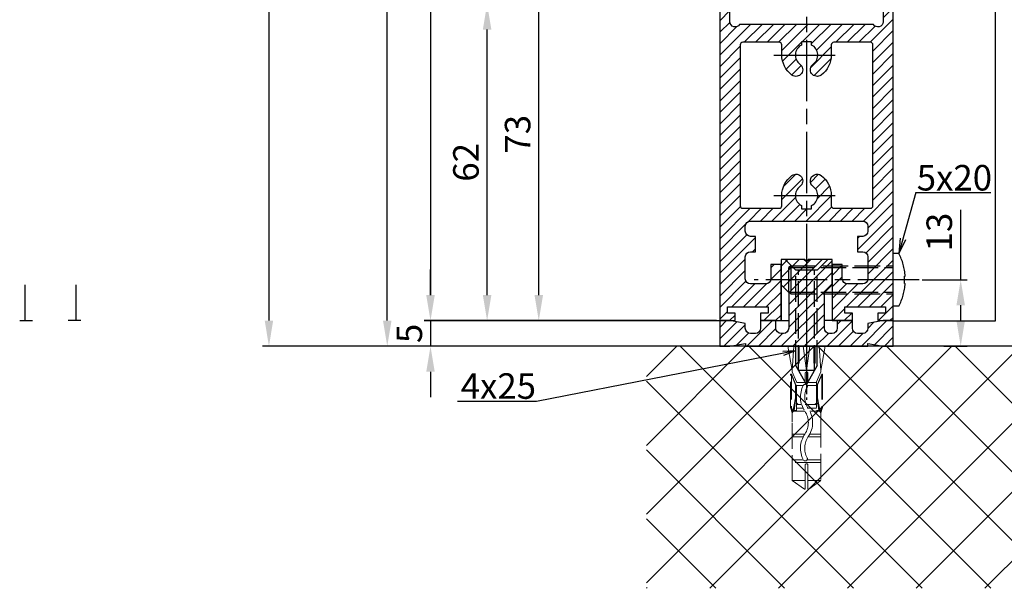
# Model space of a CAD drawing. Units: millimetres. Extents: x 269 to 8360, y -112 to 6427.
# Drawn here: x 4262 to 4455, y 1151 to 1262 of the extents above; entities that cross this region are included whole.
import ezdxf

# ---------------------------------------------------------------- set-up
doc = ezdxf.new("R2010")
doc.units = ezdxf.units.MM
for name, pattern in [('CENTERLINE', [30, 12, -1.5, 3, -1.5, 12]), ('GEN3', [6.25, 5, -1.25]), ('gen3a', [3.125, 2.25, -0.875])]:
    doc.linetypes.add(name, pattern=pattern)
doc.layers.add('3AN', color=6, linetype='gen3a', lineweight=0)
doc.layers.add('3N', color=6, linetype='GEN3', lineweight=0)
for name, color, linetype in [('Block', 3, 'Continuous'), ('centerline-Mittellinie', 92, 'CENTERLINE'), ('dimension-Bemassung', 5, 'Continuous'), ('hatching-Schraffur', 5, 'Continuous'), ('hiddenline-hinterliegendelinie', 6, 'GEN3'), ('insert point -Einfügepunkt', 6, 'Continuous'), ('outline-Körperkante', 7, 'Continuous')]:
    doc.layers.add(name, color=color, linetype=linetype)
doc.styles.get("Standard").update_dxf_attribs({"font": 'arial.ttf'})
doc.dimstyles.new('ISO-5.0', dxfattribs={"dimtxt": 5, "dimasz": 5, "dimexe": 1.25, "dimexo": 0.625, "dimgap": 1, "dimtad": 1, "dimdec": 3, "dimtxsty": 'Standard', "dimcen": 2.5, "dimclrd": 256, "dimclre": 256, "dimadec": 0, "dimazin": 0, "dimtfac": 1, "dimtdec": 3, "dimtmove": 0, "dimatfit": 3, "dimfxl": 1, "dimlwd": -1, "dimlwe": -1, "dimarcsym": 0})

# ---------------------------------------------------------------- blocks, each defined once
blk = doc.blocks.new('*D74')
at = {"layer": 'Defpoints', "color": 0, "transparency": 16777216}
for p in [(4334.285762604419, 3293.524759072485), (4363.816301327658, 3293.524759072485), (4349.768446606199, 1198.524759072484)]:
    blk.add_point(p, dxfattribs=at)
at = {"layer": 'dimension-Bemassung', "transparency": 16777216}
for p, q in [((4363.191301327658, 3293.524759072485), (4333.035762604419, 3293.524759072485)), ((4334.285762604418, 1203.524759072484), (4334.285762604419, 3288.524759072485)), ((4349.143446606199, 1198.524759072484), (4333.035762604418, 1198.524759072484))]:
    blk.add_line(p, q, dxfattribs=at)
for points in [[(4333.452429271086, 3288.524759072485), (4335.119095937752, 3288.524759072485), (4334.285762604419, 3293.524759072485)], [(4333.452429271085, 1203.524759072484), (4335.119095937751, 1203.524759072484), (4334.285762604418, 1198.524759072484)]]:
    blk.add_solid(points, dxfattribs=at)
at = {"layer": 'dimension-Bemassung', "color": 0, "transparency": 16777216, "insert": (4330.785762604418, 1333.730996380401), "char_height": 5, "attachment_point": 5, "rotation": 90}
blk.add_mtext('LH=', dxfattribs=at)
blk = doc.blocks.new('*D75')
at = {"layer": 'Defpoints', "color": 0, "transparency": 16777216}
for p in [(4402.344924683814, 3288.52234568251), (4342.757304221271, 1203.52234568251), (4402.443387510269, 1203.52234568251)]:
    blk.add_point(p, dxfattribs=at)
at = {"layer": 'dimension-Bemassung', "transparency": 16777216}
for p, q in [((4401.719924683814, 3288.52234568251), (4341.507304221272, 3288.52234568251)), ((4342.757304221272, 3283.52234568251), (4342.757304221271, 1208.52234568251)), ((4401.818387510269, 1203.52234568251), (4341.507304221271, 1203.52234568251))]:
    blk.add_line(p, q, dxfattribs=at)
for points in [[(4341.923970887939, 3283.52234568251), (4343.590637554605, 3283.52234568251), (4342.757304221272, 3288.52234568251)], [(4341.923970887938, 1208.52234568251), (4343.590637554604, 1208.52234568251), (4342.757304221271, 1203.52234568251)]]:
    blk.add_solid(points, dxfattribs=at)
at = {"layer": 'dimension-Bemassung', "color": 0, "transparency": 16777216, "insert": (4339.257304221271, 1326.613718800494), "char_height": 5, "attachment_point": 5, "rotation": 90}
blk.add_mtext('FH3', dxfattribs=at)
blk = doc.blocks.new('Seitenriss_Türschuh')
at = {"layer": 'hatching-Schraffur'}
h = blk.add_hatch(dxfattribs=at)
h.set_pattern_fill('LINE', color=256, scale=0.5, angle=45, style=0)
h.set_pattern_definition([(45, (-260.1302474895663, -337.3312607704851), (-1.122532015133644, 1.122532015133644), [])])
edge = h.paths.add_edge_path(flags=16)
edge.add_line((-12.50000000000005, 27), (-5.349999999999991, 26.99999999999989))
edge.add_arc((-5.349999999999984, 27.49999999999988), 0.4999999999999929, 269.9999999999992, 360.0000000000008)
edge.add_line((-4.849999999999991, 27.49999999999989), (-4.850000000000048, 29.5))
edge.add_arc((-5.46229728115577e-14, 29.50000000000006), 4.849999999999993, 126.00000000000091, 180.0000000000007, ccw=False)
edge.add_arc((-2.071943014331085, 32.35178490517168), 1.325000000000008, -54.000000000000114, 125.9999999999996, ccw=False)
edge.add_arc((3.33066907387547e-15, 29.49999999999999), 2.200000000000057, 126.0000000000025, 242.9643082105868)
edge.add_line((-1.000000000000053, 27.54040820577342), (-1.000000000000053, 26.89999999999998))
edge.add_line((-1.000000000000053, 26.89999999999998), (0.9999999999999467, 26.89999999999998))
edge.add_line((0.9999999999999467, 26.89999999999998), (0.9999999999999467, 27.54040820577336))
edge.add_arc((2.220446049250313e-15, 29.49999999999998), 2.200000000000045, 297.0356917894101, 414.0000000000009)
edge.add_arc((2.071943014330945, 32.35178490517171), 1.324999999999971, 54.00000000000051, 234.0000000000005, ccw=False)
edge.add_arc((-4.662936703425657e-14, 29.49999999999999), 4.850000000000015, 1.1368683772161603e-13, 54.00000000000023, ccw=False)
edge.add_line((4.849999999999969, 29.5), (4.849999999999969, 27.50000000000011))
edge.add_arc((5.349999999999976, 27.50000000000012), 0.5000000000000062, 180.0000000000008, 269.9999999999993)
edge.add_line((5.349999999999969, 27.00000000000011), (12.49999999999995, 26.99999999999989))
edge.add_arc((12.49999999999995, 27.49999999999988), 0.4999999999999929, 269.9999999999994, 360.0000000000008)
edge.add_line((12.99999999999995, 27.49999999999989), (12.99999999999995, 59.00000000000006))
edge.add_arc((12.49999999999995, 59.00000000000006), 0.5, 0, 90)
edge.add_line((12.49999999999995, 59.50000000000006), (5.349999999999969, 59.5))
edge.add_arc((5.349999999999969, 59), 0.5, 90, 180)
edge.add_line((4.849999999999969, 59), (4.849999999999969, 57))
edge.add_arc((-4.662936703425657e-14, 57.00000000000001), 4.850000000000016, 305.99999999999983, 359.99999999999983, ccw=False)
edge.add_arc((2.071943014330944, 54.14821509482829), 1.324999999999972, 125.99999999999949, 305.9999999999995, ccw=False)
edge.add_arc((4.662936703425657e-15, 56.99999999999999), 2.200000000000019, 305.9999999999996, 422.9643082105897)
edge.add_line((0.9999999999999467, 58.95959179422658), (0.9999999999999467, 59.60000000000002))
edge.add_line((0.9999999999999467, 59.60000000000002), (-1.000000000000053, 59.60000000000002))
edge.add_line((-1.000000000000053, 59.60000000000002), (-1.000000000000053, 58.95959179422653))
edge.add_arc((-5.484501741648273e-14, 56.99999999999999), 2.199999999999997, 117.0356917894123, 233.9999999999984)
edge.add_arc((-2.071943014331113, 54.14821509482829), 1.325000000000054, -125.99999999999977, 53.99999999999977, ccw=False)
edge.add_arc((-2.575717417130363e-14, 56.99999999999986), 4.850000000000021, 179.9999999999983, 233.9999999999981, ccw=False)
edge.add_line((-4.850000000000048, 57), (-4.849999999999962, 59))
edge.add_arc((-5.349999999999953, 59.00000000000001), 0.4999999999999911, 359.9999999999992, 450.000000000001)
edge.add_line((-5.349999999999962, 59.5), (-12.5, 59.49999999999989))
edge.add_arc((-12.49999999999999, 58.99999999999989), 0.5, 90.0000000000002, 180)
edge.add_line((-13, 58.99999999999989), (-13.00000000000005, 27.5))
edge.add_arc((-12.50000000000005, 27.5), 0.5000000000000036, 180.0000000000004, 269.9999999999996)
edge = h.paths.add_edge_path()
edge.add_line((16.99999999999995, 5), (16.99999999999995, 78))
edge.add_line((16.99999999999995, 78), (14.99999999999995, 78))
edge.add_line((14.99999999999995, 78), (14.99999999999995, 76.5))
edge.add_line((14.99999999999995, 76.5), (15.99999999999995, 76.5))
edge.add_line((15.99999999999995, 76.5), (15.99999999999995, 74.5))
edge.add_line((15.99999999999995, 74.5), (14.99999999999995, 74.5))
edge.add_line((14.99999999999995, 74.5), (14.99999999999995, 63.5))
edge.add_arc((13.99999999999996, 63.5), 0.9999999999999911, -149.99999999999972, 0, ccw=False)
edge.add_line((13.13397459621553, 63), (-13.13397459621561, 63))
edge.add_arc((-14.00000000000005, 63.5), 1.000000000000005, 180, 330.00000000000017, ccw=False)
edge.add_line((-15.00000000000005, 63.5), (-15.00000000000005, 74.5))
edge.add_line((-15.00000000000005, 74.5), (-16.00000000000005, 74.5))
edge.add_line((-16.00000000000005, 74.5), (-16.00000000000005, 76.5))
edge.add_line((-16.00000000000005, 76.5), (-15.00000000000005, 76.5))
edge.add_line((-15.00000000000005, 76.5), (-15.00000000000005, 78))
edge.add_line((-15.00000000000005, 78), (-17.00000000000005, 78))
edge.add_line((-17.00000000000005, 78), (-17.00000000000005, 5))
edge.add_line((-17.00000000000005, 5), (-14.00000000000005, 5))
edge.add_line((-14.00000000000005, 5), (-14.00000000000005, 6.5))
edge.add_line((-14.00000000000005, 6.5), (-15.50000000000005, 6.5))
edge.add_line((-15.50000000000005, 6.5), (-15.50000000000005, 7.699999999999989))
edge.add_line((-15.50000000000005, 7.699999999999989), (-7.500000000000053, 7.699999999999989))
edge.add_line((-7.500000000000053, 7.699999999999989), (-7.500000000000053, 6.5))
edge.add_line((-7.500000000000053, 6.5), (-9.000000000000053, 6.5))
edge.add_line((-9.000000000000053, 6.5), (-9.000000000000053, 5))
edge.add_line((-9.000000000000053, 5), (-5.000000000000053, 5))
edge.add_line((-5.000000000000053, 5), (-5.000000000000053, 16))
edge.add_line((-5.000000000000053, 16), (-7.000000000000053, 16))
edge.add_line((-7.000000000000053, 16), (-7.000000000000053, 13.19999999999999))
edge.add_arc((-8.000000000000053, 13.19999999999999), 1, -90, 0, ccw=False)
edge.add_line((-8.000000000000053, 12.19999999999999), (-11.00000000000005, 12.19999999999999))
edge.add_arc((-11.00000000000005, 13.19999999999999), 1, 180, 270, ccw=False)
edge.add_line((-12.00000000000005, 13.19999999999999), (-12.00000000000005, 17.5))
edge.add_arc((-11.00000000000005, 17.5), 1, 90, 180, ccw=False)
edge.add_line((-11.00000000000005, 18.5), (-10.00000000000005, 18.5))
edge.add_line((-10.00000000000005, 18.5), (-10.00000000000005, 21.5))
edge.add_line((-10.00000000000005, 21.5), (-11.00000000000005, 21.49999999999994))
edge.add_arc((-11.00000000000005, 22.49999999999994), 1, 180, 270, ccw=False)
edge.add_line((-12.00000000000005, 22.49999999999994), (-12.00000000000005, 23.5))
edge.add_arc((-11.00000000000005, 23.5), 1, 90, 180, ccw=False)
edge.add_line((-11.00000000000005, 24.5), (10.99999999999995, 24.5))
edge.add_arc((10.99999999999996, 23.50000000000001), 0.9999999999999929, -3.979039320256561e-13, 90.00000000000051, ccw=False)
edge.add_line((11.99999999999995, 23.5), (11.99999999999995, 22.5))
edge.add_arc((10.99999999999993, 22.50000000000001), 1.000000000000014, 270.0000000000008, 359.9999999999992, ccw=False)
edge.add_line((10.99999999999995, 21.5), (9.999999999999947, 21.5))
edge.add_line((9.999999999999947, 21.5), (9.999999999999947, 18.5))
edge.add_line((9.999999999999947, 18.5), (10.99999999999995, 18.5))
edge.add_arc((10.99999999999995, 17.5), 1, 0, 90, ccw=False)
edge.add_line((11.99999999999995, 17.5), (11.99999999999995, 13.19999999999999))
edge.add_arc((10.99999999999995, 13.19999999999999), 1, -90, 0, ccw=False)
edge.add_line((10.99999999999995, 12.19999999999999), (7.999999999999947, 12.19999999999999))
edge.add_arc((7.999999999999947, 13.19999999999999), 1, 180, 270, ccw=False)
edge.add_line((6.999999999999947, 13.19999999999999), (6.999999999999947, 16))
edge.add_line((6.999999999999947, 16), (4.999999999999947, 16))
edge.add_line((4.999999999999947, 16), (4.999999999999947, 5))
edge.add_line((4.999999999999947, 5), (8.999999999999947, 5))
edge.add_line((8.999999999999947, 5), (8.999999999999947, 6.5))
edge.add_line((8.999999999999947, 6.5), (7.499999999999947, 6.5))
edge.add_line((7.499999999999947, 6.5), (7.499999999999947, 7.699999999999989))
edge.add_line((7.499999999999947, 7.699999999999989), (15.49999999999995, 7.699999999999989))
edge.add_line((15.49999999999995, 7.699999999999989), (15.49999999999995, 6.5))
edge.add_line((15.49999999999995, 6.5), (13.99999999999995, 6.5))
edge.add_line((13.99999999999995, 6.5), (13.99999999999995, 5))
edge.add_line((13.99999999999995, 5), (16.99999999999995, 5))
at = {"layer": 'centerline-Mittellinie'}
for p, q in [((-6.3965499199827, 57), (6.396549919982707, 57)), ((-6.3965499199827, 29.5), (6.396549919982707, 29.5))]:
    blk.add_line(p, q, dxfattribs=at)
at = {"layer": 'outline-Körperkante'}
for points in [[(16.99999999999995, 5), (16.99999999999995, 78), (14.99999999999995, 78), (14.99999999999995, 76.5), (15.99999999999995, 76.5), (15.99999999999995, 74.5), (14.99999999999995, 74.5), (14.99999999999995, 63.5, -0.7673269879789567), (13.13397459621553, 63), (-13.13397459621561, 63, -0.7673269879789623), (-15.00000000000005, 63.5), (-15.00000000000005, 74.5), (-16.00000000000005, 74.5), (-16.00000000000005, 76.5), (-15.00000000000005, 76.5), (-15.00000000000005, 78), (-17.00000000000005, 78), (-17.00000000000005, 5), (-14.00000000000005, 5), (-14.00000000000005, 6.5), (-15.50000000000005, 6.5), (-15.50000000000005, 7.699999999999989), (-7.500000000000053, 7.699999999999989), (-7.500000000000053, 6.5), (-9.000000000000053, 6.5), (-9.000000000000053, 5), (-5.000000000000053, 5), (-5.000000000000053, 16), (-7.000000000000053, 16), (-7.000000000000053, 13.19999999999999, -0.414213562373095), (-8.000000000000053, 12.19999999999999), (-11.00000000000005, 12.19999999999999, -0.414213562373095), (-12.00000000000005, 13.19999999999999), (-12.00000000000005, 17.5, -0.414213562373095), (-11.00000000000005, 18.5), (-10.00000000000005, 18.5), (-10.00000000000005, 21.5), (-11.00000000000005, 21.49999999999994, -0.414213562373095), (-12.00000000000005, 22.49999999999994), (-12.00000000000005, 23.5, -0.414213562373095), (-11.00000000000005, 24.5), (10.99999999999995, 24.5, -0.4142135623731005), (11.99999999999995, 23.5), (11.99999999999995, 22.5, -0.4142135623730867), (10.99999999999995, 21.5), (9.999999999999947, 21.5), (9.999999999999947, 18.5), (10.99999999999995, 18.5, -0.414213562373095), (11.99999999999995, 17.5), (11.99999999999995, 13.19999999999999, -0.414213562373095), (10.99999999999995, 12.19999999999999), (7.999999999999947, 12.19999999999999, -0.414213562373095), (6.999999999999947, 13.19999999999999), (6.999999999999947, 16), (4.999999999999947, 16), (4.999999999999947, 5), (8.999999999999947, 5), (8.999999999999947, 6.5), (7.499999999999947, 6.5), (7.499999999999947, 7.699999999999989), (15.49999999999995, 7.699999999999989), (15.49999999999995, 6.5), (13.99999999999995, 6.5), (13.99999999999995, 5)], [(-12.50000000000005, 27), (-5.349999999999991, 26.99999999999989, 0.4142135623731031), (-4.849999999999991, 27.49999999999989), (-4.850000000000048, 29.5, -0.240078759080115), (-2.850758473618608, 33.4237324227185, -0.9999999999999952), (-1.293127555043551, 31.27983738762487, 0.559822348372882), (-1.000000000000053, 27.54040820577342), (-1.000000000000053, 26.89999999999998), (0.9999999999999467, 26.89999999999998), (0.9999999999999467, 27.54040820577336, 0.5598223483729196), (1.293127555043444, 31.27983738762492, -0.9999999999999999), (2.850758473618445, 33.4237324227185, -0.2400787590801161), (4.849999999999969, 29.5), (4.849999999999969, 27.50000000000011, 0.4142135623730875), (5.349999999999969, 27.00000000000011), (12.49999999999995, 26.99999999999989, 0.4142135623731005), (12.99999999999995, 27.49999999999989), (12.99999999999995, 59.00000000000006, 0.414213562373095), (12.49999999999995, 59.50000000000006), (5.349999999999969, 59.5, 0.414213562373095), (4.849999999999969, 59), (4.849999999999969, 57, -0.240078759080116), (2.850758473618445, 53.0762675772815, -1), (1.293127555043444, 55.22016261237508, 0.5598223483729158), (0.9999999999999467, 58.95959179422658), (0.9999999999999467, 59.60000000000002), (-1.000000000000053, 59.60000000000002), (-1.000000000000053, 58.95959179422653, 0.5598223483728925), (-1.293127555043551, 55.22016261237513, -0.9999999999999952), (-2.850758473618665, 53.07626757728144, -0.2400787590801149), (-4.850000000000048, 57), (-4.849999999999962, 59, 0.4142135623731054), (-5.349999999999962, 59.5), (-12.5, 59.49999999999989, 0.414213562373092), (-13, 58.99999999999989), (-13.00000000000005, 27.5, 0.4142135623730906)]]:
    blk.add_lwpolyline(points, format="xyb", close=True, dxfattribs=at)
blk = doc.blocks.new('Seitenriss_Bodensockelprofil')
at = {"layer": 'hatching-Schraffur'}
h = blk.add_hatch(dxfattribs=at)
h.set_pattern_fill('ANSI31', color=256, scale=0.5, style=0)
h.set_pattern_definition([(45, (-31.11073797590987, -22.40846024391056), (-1.122532015133644, 1.122532015133644), [])])
h.paths.add_polyline_path([(1.499999999999968, -1.500000000000059, -0.4142135623731044), (0.4999999999999422, -2.50000000000006), (-3.774758283725663e-14, -2.500000000000046, -0.4142135623730811), (-1.000000000000004, -1.500000000000071), (-1.000000000000032, -3.552713678800504e-15), (-4.000000000000032, 8.171241461241151e-14), (-4.000000000000004, -1.500000000000009, -0.4142135623731008), (-5.000000000000008, -2.500000000000032), (-6.000000000000011, -2.500000000000032, -0.4142135623730865), (-7.000000000000004, -1.500000000000068), (-7.000000000000032, -0.528980942125404), (-10.00000000000003, -3.552713678800501e-15), (-12.00000000000003, -3.552713678800501e-15), (-12.00000000000003, -5.000000000000004), (-10.00000000000003, -5.000000000000004), (-6.994220635602662, -4.470000000000002), (-6.99422063560269, -5.000000000000018), (4.999999999999968, -5.000000000000004), (16.99422063560263, -5.000000000000018), (16.9942206356026, -4.470000000000003), (19.99999999999997, -5.000000000000004), (21.99999999999997, -5.000000000000004), (21.99999999999997, -3.552713678800501e-15), (19.99999999999997, -3.552713678800501e-15), (16.99999999999996, -0.5289809421254039), (17, -1.50000000000003, -0.4142135623731044), (16, -2.50000000000006), (14.99999999999992, -2.50000000000006, -0.4142135623731062), (13.99999999999991, -1.500000000000017), (13.99999999999997, 8.171241461241161e-14), (10.99999999999997, -3.552713678800519e-15), (10.99999999999991, -1.500000000000053, -0.4142135623730761), (9.999999999999938, -2.500000000000018), (9.5, -2.500000000000032, -0.4142135623731043), (8.499999999999968, -1.500000000000024), (8.499999999999996, 5.49999999999994), (9.99999999999997, 6.999999999999911), (9.99999999999997, 11.99999999999991), (5.499999999999969, 11.99999999999991), (4.999999999999967, 11.49999999999991), (4.499999999999967, 11.99999999999991), (-3.197442310920451e-14, 11.99999999999991), (-3.197442310920451e-14, 6.999999999999911), (1.49999999999994, 5.49999999999994)])
at = {"layer": 'centerline-Mittellinie', "color": 4}
blk.add_polyline3d([(4.999999999999971, 16.47884984289083, 0), (4.999999999999967, -15.50000000000007, 0)], dxfattribs=at)
at = {"layer": 'hiddenline-hinterliegendelinie'}
for p, q in [((4.670000000000043, 11.99999999999991), (0.8000000000001526, 11.99999999999991)), ((2.900000000000062, 9.899999999999915), (0.8000000000001526, 11.99999999999991)), ((4.670000000000043, 11.87573330899107), (4.670000000000043, 11.99999999999991)), ((5.329999999999898, 11.87573330899107), (4.670000000000043, 11.87573330899107)), ((9.19999999999979, 11.99999999999991), (5.329999999999898, 11.99999999999991)), ((5.329999999999898, 11.87573330899107), (5.329999999999898, 11.99999999999991)), ((7.09999999999988, 9.899999999999915), (9.19999999999979, 11.99999999999991)), ((2.900000000000058, -8.800000000000079), (2.900000000000062, 9.899999999999915)), ((7.09999999999988, 9.899999999999915), (2.900000000000062, 9.899999999999915)), ((3.449999999999785, -9.769047619047694), (3.449999999999789, 9.899999999999915)), ((6.550000000000149, -9.769047619047694), (6.550000000000153, 9.899999999999915)), ((7.099999999999876, -8.800000000000079), (7.09999999999988, 9.899999999999915)), ((4.999999999999967, -12.5000000000001), (2.900000000000058, -8.800000000000079)), ((7.099999999999876, -8.800000000000079), (4.999999999999967, -12.5000000000001)), ((6.550000000000149, -9.769047619047694), (3.449999999999785, -9.769047619047694))]:
    blk.add_line(p, q, dxfattribs=at)
at = {"layer": 'insert point -Einfügepunkt'}
for p, q in [((-3.197442310920451e-14, 6.999999999999911), (0, 0)), ((9.999999999999968, 6.999999999999911), (9.99999999999994, 0)), ((-1.000000000000032, -3.552713678800501e-15), (1.499999999999961, 7.105427357601002e-15)), ((10.99999999999997, -3.552713678800501e-15), (8.499999999999975, 7.105427357601002e-15))]:
    blk.add_line(p, q, dxfattribs=at)
at = {"layer": 'outline-Körperkante'}
blk.add_lwpolyline([(-12.00000000000003, -5.000000000000004), (-10.00000000000003, -5.000000000000004), (-6.994220635602662, -4.470000000000002), (-6.994220635602691, -5.000000000000018), (4.999999999999968, -5.000000000000004), (16.99422063560263, -5.000000000000018), (16.9942206356026, -4.470000000000002), (19.99999999999997, -5.000000000000004), (21.99999999999997, -5.000000000000004), (21.99999999999997, -3.552713678800501e-15), (19.99999999999997, -3.552713678800501e-15), (16.99999999999997, -0.5289809421254041), (17, -1.500000000000046, -0.4142135623731008), (16, -2.50000000000006), (14.99999999999991, -2.50000000000006, -0.4142135623730963), (13.99999999999991, -1.500000000000046), (13.99999999999997, 8.171241461241152e-14), (10.99999999999997, -3.552713678800501e-15), (10.99999999999991, -1.500000000000032, -0.4142135623730901), (9.999999999999911, -2.500000000000018), (9.499999999999996, -2.500000000000032, -0.4142135623731008), (8.499999999999968, -1.500000000000032), (8.499999999999996, 5.49999999999994), (9.999999999999968, 6.999999999999911), (9.999999999999968, 11.99999999999991), (5.499999999999968, 11.99999999999991), (4.999999999999968, 11.49999999999991), (4.499999999999968, 11.99999999999991), (-3.197442310920451e-14, 11.99999999999991), (-3.197442310920451e-14, 6.999999999999911), (1.49999999999994, 5.49999999999994), (1.499999999999968, -1.50000000000006, -0.4142135623730966), (0.499999999999968, -2.50000000000006), (-3.197442310920451e-14, -2.500000000000046, -0.4142135623730859), (-1.000000000000004, -1.50000000000006), (-1.000000000000032, -3.552713678800501e-15), (-4.000000000000032, 8.171241461241152e-14), (-4.000000000000004, -1.500000000000018, -0.4142135623730969), (-5.000000000000004, -2.500000000000032), (-6.000000000000004, -2.500000000000032, -0.4142135623731034), (-7.000000000000004, -1.500000000000018), (-7.000000000000032, -0.5289809421254041), (-10.00000000000003, -3.552713678800501e-15), (-12.00000000000003, -3.552713678800501e-15)], format="xyb", close=True, dxfattribs=at)
blk = doc.blocks.new('Seitenriss_Festflügel_TEP_TXP')
at = {"layer": 'centerline-Mittellinie'}
blk.add_line((178.7813363970349, 175.6413400077201), (178.7813363970349, 70.2637825940398), dxfattribs=at)
for name, p in [('Seitenriss_Türschuh', (178.7813363970349, 79.65704012506848)), ('Seitenriss_Bodensockelprofil', (173.7813363970349, 84.65704012506848))]:
    blk.add_blockref(name, p)
blk = doc.blocks.new('Seitenriss_Eingang_Teleskop')
at = {"layer": 'hatching-Schraffur'}
h = blk.add_hatch(dxfattribs=at)
h.set_pattern_fill('ANSI37', color=256, scale=3, style=0)
h.set_pattern_definition([(45, (0, 0), (-6.735192090801863, 6.735192090801865), []), (135, (0, 0), (-6.735192090801865, -6.735192090801863), [])])
edge = h.paths.add_edge_path()
edge.add_line((680.9468325798946, -1780.563886889011), (680.9468325798946, -1827.961456972411))
edge.add_line((680.9468325798946, -1827.961456972411), (878.3793689196566, -1827.961456972411))
edge.add_line((878.3793689196566, -1827.961456972411), (878.3793689196566, -1780.563886889011))
edge.add_line((878.3793689196566, -1780.563886889011), (851.3241726112672, -1780.563886889011))
edge.add_arc((851.3241726112672, -1782.563886889011), 2, 0, 90, ccw=False)
edge.add_line((853.3241726112672, -1782.563886889011), (853.3241726112672, -1790.563886889011))
edge.add_line((853.3241726112672, -1790.563886889011), (851.8241726112672, -1790.563886889011))
edge.add_line((851.8241726112672, -1790.563886889011), (851.8241726112672, -1782.063886889011))
edge.add_line((851.8241726112672, -1782.063886889011), (835.3241726112672, -1782.063886889012))
edge.add_line((835.3241726112672, -1782.063886889012), (835.3241726112672, -1808.563886889011))
edge.add_line((835.3241726112672, -1808.563886889011), (837.3241726112672, -1810.563886889011))
edge.add_line((837.3241726112672, -1810.563886889011), (868.3241726112672, -1810.563886889011))
edge.add_line((868.3241726112672, -1810.563886889011), (868.3241726112672, -1816.563886889011))
edge.add_line((868.3241726112672, -1816.563886889011), (788.3241726112672, -1816.563886889011))
edge.add_line((788.3241726112672, -1816.563886889011), (788.3241726112672, -1810.563886889011))
edge.add_line((788.3241726112672, -1810.563886889011), (819.3241726112672, -1810.563886889011))
edge.add_line((819.3241726112672, -1810.563886889011), (821.3241726112672, -1808.563886889011))
edge.add_line((821.3241726112672, -1808.563886889011), (821.3241726112672, -1782.063886889011))
edge.add_line((821.3241726112672, -1782.063886889011), (804.8241726112672, -1782.063886889011))
edge.add_line((804.8241726112672, -1782.063886889011), (804.8241726112672, -1790.563886889011))
edge.add_line((804.8241726112672, -1790.563886889011), (803.3241726112672, -1790.563886889011))
edge.add_line((803.3241726112672, -1790.563886889011), (803.3241726112672, -1782.563886889011))
edge.add_arc((805.3241726112672, -1782.563886889011), 2, 90, 180, ccw=False)
edge.add_line((805.3241726112672, -1780.563886889011), (680.9468325798946, -1780.563886889011))
at = {"layer": 'outline-Körperkante'}
blk.add_line((779.6841726112677, -1780.563886889011), (680.9468325798946, -1780.563886889011), dxfattribs=at)
blk = doc.blocks.new('*D51')
at = {"layer": 'Defpoints', "color": 0, "transparency": 16777216}
for p in [(4399.441624336394, 1203.524759072484), (4342.756901989608, 1198.524759072484), (4396.716998180459, 1198.524759072484)]:
    blk.add_point(p, dxfattribs=at)
at = {"layer": 'dimension-Bemassung', "transparency": 16777216}
for p, q in [((4342.756901989608, 1208.524759072484), (4342.756901989608, 1213.524759072484)), ((4398.816624336394, 1203.524759072484), (4341.506901989608, 1203.524759072484)), ((4342.756901989608, 1203.524759072484), (4342.756901989608, 1198.524759072484)), ((4396.091998180459, 1198.524759072484), (4341.506901989608, 1198.524759072484)), ((4342.756901989608, 1193.524759072484), (4342.756901989608, 1188.524759072484))]:
    blk.add_line(p, q, dxfattribs=at)
for points in [[(4341.923568656275, 1208.524759072484), (4343.590235322941, 1208.524759072484), (4342.756901989608, 1203.524759072484)], [(4341.923568656275, 1193.524759072484), (4343.590235322941, 1193.524759072484), (4342.756901989608, 1198.524759072484)]]:
    blk.add_solid(points, dxfattribs=at)
at = {"layer": 'dimension-Bemassung', "color": 0, "transparency": 16777216, "insert": (4339.256901989608, 1201.024759072485), "char_height": 5, "attachment_point": 5, "rotation": 90}
blk.add_mtext('5', dxfattribs=at)
blk = doc.blocks.new('*D52')
at = {"layer": 'Defpoints', "color": 0, "transparency": 16777216}
for p in [(4353.849768753844, 1265.522345682511), (4402.365298912773, 1265.522345682511), (4402.443387510269, 1203.52234568251)]:
    blk.add_point(p, dxfattribs=at)
at = {"layer": 'dimension-Bemassung', "transparency": 16777216}
for p, q in [((4353.849768753844, 1208.52234568251), (4353.849768753844, 1260.522345682511)), ((4401.818387510269, 1203.52234568251), (4352.599768753844, 1203.52234568251))]:
    blk.add_line(p, q, dxfattribs=at)
for points in [[(4353.016435420511, 1260.522345682511), (4354.683102087177, 1260.522345682511), (4353.849768753844, 1265.522345682511)], [(4353.016435420511, 1208.52234568251), (4354.683102087177, 1208.52234568251), (4353.849768753844, 1203.52234568251)]]:
    blk.add_solid(points, dxfattribs=at)
at = {"layer": 'dimension-Bemassung', "color": 0, "transparency": 16777216, "insert": (4350.349768753844, 1234.522345682511), "char_height": 5, "attachment_point": 5, "rotation": 90}
blk.add_mtext('62', dxfattribs=at)
blk = doc.blocks.new('*D60')
at = {"layer": 'Defpoints', "color": 0, "transparency": 16777216}
for p in [(4363.973921875228, 1276.52234568251), (4399.441594259752, 1276.52234568251), (4402.443387510269, 1203.52234568251)]:
    blk.add_point(p, dxfattribs=at)
at = {"layer": 'dimension-Bemassung', "transparency": 16777216}
for p, q in [((4398.816594259752, 1276.52234568251), (4362.723921875228, 1276.52234568251)), ((4363.973921875228, 1208.52234568251), (4363.973921875228, 1271.52234568251)), ((4401.818387510269, 1203.52234568251), (4362.723921875228, 1203.52234568251))]:
    blk.add_line(p, q, dxfattribs=at)
for points in [[(4363.140588541895, 1271.52234568251), (4364.807255208561, 1271.52234568251), (4363.973921875228, 1276.52234568251)], [(4363.140588541895, 1208.52234568251), (4364.807255208561, 1208.52234568251), (4363.973921875228, 1203.52234568251)]]:
    blk.add_solid(points, dxfattribs=at)
at = {"layer": 'dimension-Bemassung', "color": 0, "transparency": 16777216, "insert": (4360.473921875228, 1240.022345682511), "char_height": 5, "attachment_point": 5, "rotation": 90}
blk.add_mtext('73', dxfattribs=at)
blk = doc.blocks.new('Kunststoffdübel_M4')
at = {"layer": '3AN'}
for p, q in [((-1.616593749999993, 11.43874218018595), (-2, 11.05533593018595)), ((-2, 11.43874218018595), (2, 11.43874218018595)), ((-2, 11.43874218018595), (-2, 11.05533593018595)), ((1.616593749999993, 11.43874218018595), (2, 11.05533593018595)), ((2, 11.43874218018595), (2, 11.05533593018595))]:
    blk.add_line(p, q, dxfattribs=at)
at = {"layer": '3N'}
for p, q in [((-2.482478302063441, 0), (-2.799999999999955, 4.738915364261629)), ((2.799999999999955, 4.738915364261629), (2.482478302063555, 0))]:
    blk.add_line(p, q, dxfattribs=at)
for points in [[(-2.800000000000068, 5.039999999999964), (-1.960000000000036, 7), (-1.960000000000036, 12.60000000000014), (-2.407999999999902, 12.60000000000014), (-2.070167851706174, 10.10274762196946), (-2.070167851706174, 7.582747621969474), (-2.975640666963045, 5.464973630904524), (-3.143640666963165, 5.464973630904524), (-3.143640666963165, 11.99429397328709), (-3.143640666963165, 12.03155439966099), (-2.800000000000068, 13.03591279272723), (-2.799999999999727, 14.84054087859386), (-2.800000000000182, 26.31999999999994), (-0.4200000000000728, 28), (-0.2800000000002001, 28), (-0.2800000000002001, 23.29584459196394, 1), (0.279999999999859, 23.29584459196394), (0.2799999999999727, 28), (0.4199999999999591, 28), (2.800000000000182, 26.31999999999994), (2.800000000000182, 14.84054087859386), (2.800000000000182, 13.03591279272723), (3.143640666963165, 12.03155439966099), (3.143640666963165, 11.99429397328709), (3.143640666963165, 5.464973630904524), (2.975640666963045, 5.464973630904524), (2.070167851706174, 7.582747621969474), (2.070167851706174, 10.10274762196946), (2.407999999999902, 12.60000000000014), (1.960000000000036, 12.60000000000014), (1.960000000000036, 7), (2.800000000000068, 5.039999999999964)], [(1.446572484365106, 0), (-1.446572484365106, 0), (-1.446572484365106, 3.248000000000047, 1), (-1.670572484365039, 3.248000000000047), (-1.670572484365039, 0), (-3.639999999999986, 0), (-2.799999999999955, 4.738915364261629)], [(2.799999999999955, 4.738915364261629), (3.639999999999873, 0), (1.670572484365039, 0), (1.670572484365039, 3.248000000000047, 1), (1.446572484365106, 3.248000000000047), (1.446572484365106, 0)]]:
    blk.add_lwpolyline(points, format="xyb", dxfattribs=at)
for points in [[(-2.800000000000182, 26.31999999999994), (-0.2800000000002001, 26.31999999999994)], [(2.800000000000182, 26.31999999999994), (0.279999999999859, 26.31999999999994)], [(-2.799999999999727, 22.79200000000014), (2.800000000000182, 22.79200000000014)], [(-2.799999999999727, 22.23199999999997), (-0.1242259762511821, 22.23199999999997)], [(0.6348757463237007, 22.23199999999997), (2.800000000000068, 22.23199999999997)], [(-2.799999999999727, 17.75200000000018), (-0.3123638167639911, 17.75200000000018)], [(0.6579303729076855, 17.75200000000018), (2.800000000000182, 17.75200000000018)], [(-2.799999999999727, 17.19200000000001), (-0.6492745191967515, 17.19200000000001)], [(0.3235166249728536, 17.19200000000001), (2.800000000000068, 17.19200000000001)], [(-2.800000000000182, 13.035912792727), (-2.800000000000182, 14.84054087859386)], [(-3.143640666963165, 12.03155439966099), (-2.975640666963045, 11.99429397328686)], [(-2.689808590733378, 12.82969522921462), (-2.140131521060994, 10.10364902566107), (-2.140131521060994, 7.586453136089403), (-2.975640666963045, 5.604145071176163)], [(-2.975640666963045, 5.464973630904524), (-2.975640666963045, 11.99429397328686), (-2.689808590733378, 12.82969522921462)], [(-2.689808590733378, 12.82969522921462), (-2.800000000000068, 13.03591279272723)], [(-2.407999999999902, 12.60000000000014), (-2.689808590733378, 12.82969522921462)], [(-2.545410612619435, 12.71199999999999), (-0.6436684024836268, 12.71199999999999)], [(-1.960000000000036, 12.15200000000004), (-0.3052608517341469, 12.15200000000004)], [(0.330747804360044, 12.71199999999999), (2.545410612619435, 12.71199999999999)], [(0.6634490132150859, 12.15200000000004), (1.960000000000036, 12.15200000000004)], [(2.689808590733378, 12.82969522921462), (2.140131521060994, 10.10364902566107), (2.140131521060994, 7.586453136089403), (2.975640666963045, 5.604145071176163)], [(2.407999999999902, 12.60000000000014), (2.689808590733378, 12.82969522921462)], [(2.689808590733378, 12.82969522921462), (2.800000000000182, 13.03591279272723)], [(2.975640666963045, 5.464973630904524), (2.975640666963045, 11.99429397328686), (2.689808590733378, 12.82969522921462)], [(3.143640666963165, 12.03155439966099), (2.975640666963045, 11.99429397328686)], [(-2.140131521060994, 10.10364902566107), (-2.070167851706174, 10.10274762196946)], [(2.140131521060994, 10.10364902566107), (2.070167851706174, 10.10274762196946)], [(-2.140131521060994, 7.586453136089403), (-2.070167851706174, 7.582747621969474)], [(-0.113222401963867, 7.673791899182788), (-1.960000000000036, 7.673791899182788)], [(-0.2558347194608359, 7.113791899182843), (-1.960000000000036, 7.113791899182843)], [(1.960000000000036, 7.113791899182843), (0.2558347194608359, 7.113791899182843)], [(1.960000000000036, 7.673791899182788), (0.6301247679509743, 7.673791899182788)], [(2.140131521060994, 7.586453136089403), (2.070167851706174, 7.582747621969474)], [(-2.800000000000068, 5.039999999999964), (-2.799999999999955, 4.738915364261629)], [(-0.6346666666667033, 0), (0, 4.759999999999991)], [(0, 4.759999999999991), (0, 0)], [(0, 4.759999999999991), (0.6346666666667033, 0)], [(2.800000000000068, 5.039999999999964), (2.799999999999955, 4.738915364261629)]]:
    blk.add_lwpolyline(points, dxfattribs=at)
for points in [[(0.6264901208860465, 22.24794388942246, -0.2776108208472702), (0.3473196273334906, 17.22740872407167, 0.307765843416291), (0.3473196273334906, 12.68743392349916, -0.2771806356793742), (0.6301247679488142, 7.673791899183016, -0.9999999999999829), (-0.1132224019615933, 8.064988761371296, 0.277180635679377), (-0.347319627333718, 12.21512437894671, -0.3077658434162909), (-0.3473196273338317, 17.69971826862388, 0.2776108208472525), (-0.1162310488019784, 21.85555981214816, -1.000000000000008)], [(-0.2799999999999727, 7), (-0.2799999999999727, 5.355693606870773, 1), (0.2799999999999727, 5.355693606870773), (0.2799999999999727, 7, 1)]]:
    blk.add_lwpolyline(points, format="xyb", close=True, dxfattribs=at)
blk = doc.blocks.new('*D79')
at = {"layer": 'Defpoints', "color": 0, "transparency": 16777216}
for p in [(4431.442382432831, 3445.528026764815), (4311.101398914519, 1198.527931187018), (4398.225745735889, 1198.527931187018)]:
    blk.add_point(p, dxfattribs=at)
at = {"layer": 'dimension-Bemassung', "transparency": 16777216}
for p, q in [((4430.817382432831, 3445.528026764815), (4309.851398914519, 3445.528026764815)), ((4311.101398914519, 3440.528026764815), (4311.101398914519, 1203.527931187018)), ((4397.600745735889, 1198.527931187018), (4309.851398914519, 1198.527931187018))]:
    blk.add_line(p, q, dxfattribs=at)
for points in [[(4310.268065581186, 3440.528026764815), (4311.934732247852, 3440.528026764815), (4311.101398914519, 3445.528026764815)], [(4310.268065581186, 1203.527931187018), (4311.934732247852, 1203.527931187018), (4311.101398914519, 1198.527931187018)]]:
    blk.add_solid(points, dxfattribs=at)
at = {"layer": 'dimension-Bemassung', "color": 0, "transparency": 16777216, "insert": (4307.601398914519, 3277.190928967339), "char_height": 5, "attachment_point": 5, "rotation": 90}
blk.add_mtext('EH=', dxfattribs=at)
blk = doc.blocks.new('*D113')
at = {"layer": 'Defpoints', "color": 0, "transparency": 16777216}
for p in [(4438.485667607332, 1211.524759072484), (4442.717724438829, 1198.527931187018), (4446.64488502124, 1198.527931187018)]:
    blk.add_point(p, dxfattribs=at)
at = {"layer": 'dimension-Bemassung', "transparency": 16777216}
for p, q in [((4446.64488502124, 1211.524759072484), (4446.64488502124, 1225.216437107955)), ((4439.110667607332, 1211.524759072484), (4447.89488502124, 1211.524759072484)), ((4446.64488502124, 1203.527931187018), (4446.64488502124, 1206.524759072484)), ((4443.342724438829, 1198.527931187018), (4447.89488502124, 1198.527931187018))]:
    blk.add_line(p, q, dxfattribs=at)
for points in [[(4445.811551687907, 1206.524759072484), (4447.478218354573, 1206.524759072484), (4446.64488502124, 1211.524759072484)], [(4445.811551687907, 1203.527931187018), (4447.478218354573, 1203.527931187018), (4446.64488502124, 1198.527931187018)]]:
    blk.add_solid(points, dxfattribs=at)
at = {"layer": 'dimension-Bemassung', "color": 0, "transparency": 16777216, "insert": (4443.090314762031, 1220.87059809022), "char_height": 5, "attachment_point": 5, "rotation": 90}
blk.add_mtext('13', dxfattribs=at)

msp = doc.modelspace()

# ---------------------------------------------------------------- linework, layer by layer
at = {"layer": 'centerline-Mittellinie'}
msp.add_line((4438.485667607332, 1211.524759072484), (4406.205621310924, 1211.524759072484), dxfattribs=at)
at = {"layer": 'dimension-Bemassung'}
for p, q in [((4437.834928398571, 1228.637934605224), (4434.521700628977, 1216.674759072484)), ((4437.834928398571, 1228.637934605224), (4452.526529876479, 1228.637934605224)), ((4434.811139783053, 1219.693292352311), (4434.521700628977, 1216.674759072484)), ((4435.862710811718, 1219.344648232023), (4434.521700628977, 1216.674759072484)), ((4363.558741349844, 1187.766700487966), (4414.341624336394, 1197.684015082016)), ((4411.809400753985, 1197.57698779676), (4414.341624336398, 1197.684015082016)), ((4411.980989256362, 1196.761511353016), (4414.341624336398, 1197.684015082016)), ((4348.026468534576, 1187.766700487966), (4363.558741349844, 1187.766700487966))]:
    msp.add_line(p, q, dxfattribs=at)
at = {"layer": 'hiddenline-hinterliegendelinie'}
for p, q in [((4433.441594259748, 1206.374759072484), (4433.441594259748, 1216.674759072484)), ((4434.521700628975, 1216.674759072484), (4433.441594259748, 1216.674759072484)), ((4413.352580120201, 1214.274759072484), (4412.959707214006, 1213.941794597278)), ((4412.959707214006, 1213.941794597278), (4433.441594259752, 1213.941794597278)), ((4412.959707214006, 1209.107723547691), (4412.959707214006, 1213.941794597278)), ((4413.352580120201, 1214.274759072484), (4433.441594259752, 1214.274759072484)), ((4413.352580120201, 1214.274759072484), (4413.352580120201, 1208.774759072484)), ((4433.441594259752, 1208.284310472147), (4433.441594259752, 1213.784310472147)), ((4435.651746925381, 1210.814759072484), (4435.651746925381, 1212.234759072484)), ((4435.651746925381, 1212.234759072484), (4435.778809373962, 1212.234759072484)), ((4435.651746925381, 1210.814759072484), (4435.778809373962, 1210.814759072484)), ((4412.959707214006, 1209.107723547691), (4433.441594259752, 1209.107723547691)), ((4413.352580120201, 1208.774759072484), (4412.959707214006, 1209.107723547691)), ((4413.352580120201, 1208.774759072484), (4433.441594259752, 1208.774759072484)), ((4434.521700628975, 1206.374759072484), (4433.441594259748, 1206.374759072484))]:
    msp.add_line(p, q, dxfattribs=at)
for start, end in [(3.700754800672692, 27.91633900546737), (332.0836609945326, 356.2992451992997)]:
    msp.add_arc((4424.801746925383, 1211.524759072484), 11, start, end, dxfattribs=at)
at = {"layer": 'insert point -Einfügepunkt'}
for p, q in [((4263.261892589029, 1210.52475907247), (4263.261892589029, 1203.52475907247)), ((4273.261892589029, 1210.52475907247), (4273.261892589029, 1203.52475907247)), ((4262.261892589029, 1203.52475907247), (4264.761892589029, 1203.52475907247)), ((4274.261892589029, 1203.52475907247), (4271.761892589029, 1203.52475907247))]:
    msp.add_line(p, q, dxfattribs=at)
at = {"layer": 'outline-Körperkante'}
for p, q in [((4453.441624336395, 1203.522345682511), (4453.441624336395, 3288.522345682512)), ((4433.441623626689, 1203.522345682511), (4453.441624336395, 1203.522345682511))]:
    msp.add_line(p, q, dxfattribs=at)

# ---------------------------------------------------------------- block references
at = {"layer": 'Block'}
for name, p in [('Seitenriss_Eingang_Teleskop', (3704.117979250672, 2979.091818076029)), ('Seitenriss_Festflügel_TEP_TXP', (4237.660257862716, 1118.865394005439))]:
    msp.add_blockref(name, p, dxfattribs=at)
at = {"layer": 'dimension-Bemassung', "rotation": 180}
msp.add_blockref('Kunststoffdübel_M4', (4416.441594259752, 1198.522434130507), dxfattribs=at)

# ---------------------------------------------------------------- texts
at = {"layer": 'dimension-Bemassung', "char_height": 5, "attachment_point": 1}
for s, insert in [('{\\fArial|b0|i0|c0|p34;5x20}', (4438.032410731957, 1234.003506126669)), ('{\\fArial|b0|i0|c0|p34;4x25}', (4348.680803609765, 1193.222393095204))]:
    msp.add_mtext(s, dxfattribs=dict(at, insert=insert))

# ---------------------------------------------------------------- dimensions: what is measured, and where the dimension line sits
at = {"layer": 'dimension-Bemassung'}
dim = msp.add_linear_dim(base=(4311.101398914519, 1198.527931187018), p1=(4431.442382432831, 3445.528026764815), p2=(4398.225745735889, 1198.527931187018), angle=90, text='EH=', dimstyle='ISO-5.0', override={"dimdec": 0}, dxfattribs=at)
dim.commit()
dim.dimension.update_dxf_attribs({"geometry": '*D79', "text_midpoint": (4311.101398914519, 3277.190928967339), "dimtype": 160})
for base, p1, p2, text, picture, middle in [((4334.285762604419, 3293.524759072485), (4349.768446606199, 1198.524759072484), (4363.816301327658, 3293.524759072485), 'LH=', '*D74', (4334.285762604418, 1333.730996380401)), ((4342.757304221271, 1203.52234568251), (4402.344924683814, 3288.52234568251), (4402.443387510269, 1203.52234568251), 'FH3', '*D75', (4342.757304221271, 1326.613718800494))]:
    dim = msp.add_linear_dim(base=base, p1=p1, p2=p2, angle=90, text=text, dimstyle='ISO-5.0', dxfattribs=at)
    dim.commit()
    dim.dimension.update_dxf_attribs({"geometry": picture, "text_midpoint": middle, "dimtype": 160})
for base, p1, p2, picture, middle in [((4363.973921875228, 1276.52234568251), (4402.443387510269, 1203.52234568251), (4399.441594259752, 1276.52234568251), '*D60', (4363.973921875228, 1240.022345682511)), ((4342.756901989608, 1198.524759072484), (4399.441624336394, 1203.524759072484), (4396.716998180459, 1198.524759072484), '*D51', (4342.756901989608, 1201.024759072485))]:
    dim = msp.add_linear_dim(base=base, p1=p1, p2=p2, angle=90, dimstyle='ISO-5.0', dxfattribs=at)
    dim.commit()
    dim.dimension.update_dxf_attribs({"geometry": picture, "text_midpoint": middle, "dimtype": 160})
dim = msp.add_linear_dim(base=(4353.849768753844, 1265.522345682511), p1=(4402.443387510269, 1203.52234568251), p2=(4402.365298912773, 1265.522345682511), angle=90, dimstyle='ISO-5.0', override={"dimse2": 1}, dxfattribs=at)
dim.commit()
dim.dimension.update_dxf_attribs({"geometry": '*D52', "text_midpoint": (4350.349768753844, 1234.522345682511)})
dim = msp.add_linear_dim(base=(4446.64488502124, 1198.527931187018), p1=(4438.485667607332, 1211.524759072484), p2=(4442.717724438829, 1198.527931187018), angle=90, dimstyle='ISO-5.0', override={"dimdec": 1}, dxfattribs=at)
dim.commit()
dim.dimension.update_dxf_attribs({"geometry": '*D113', "text_midpoint": (4446.64488502124, 1220.87059809022), "dimtype": 160})

doc.saveas('drawing.dxf')
